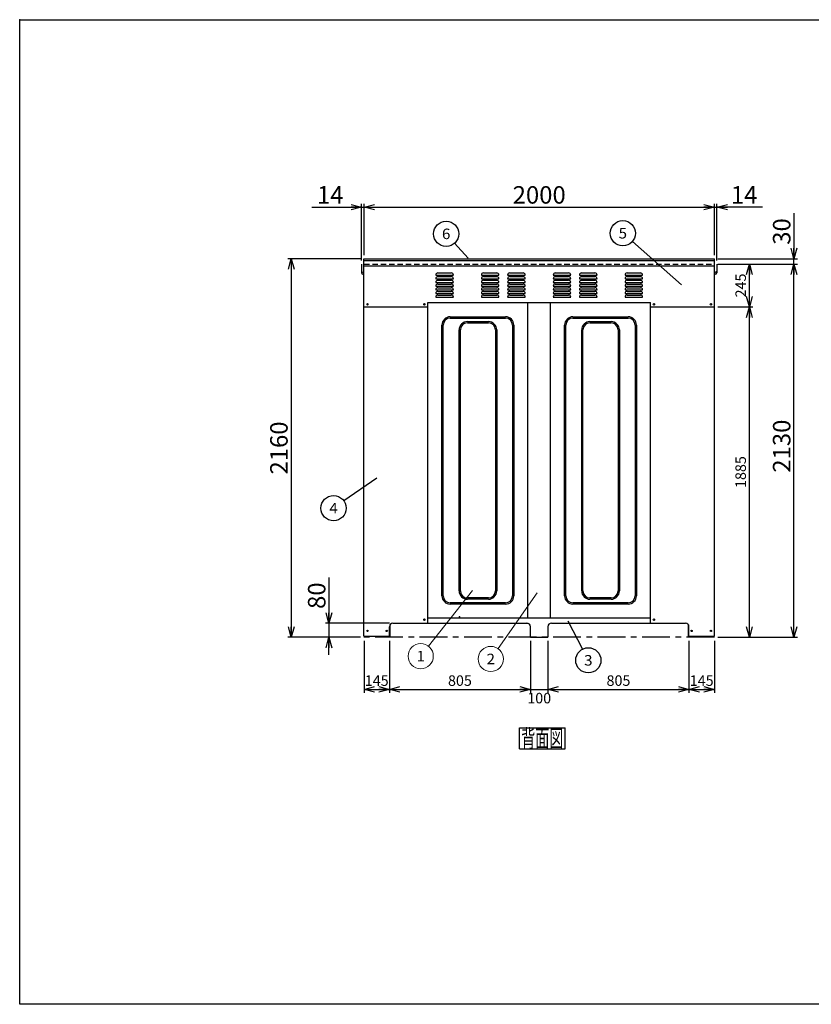
# Model space of a CAD drawing. Units: millimetres. Extents: x -3800 to 4111, y -2810 to 2810.
# Drawn here: x -3800 to 718, y -2810 to 2810 of the extents above; entities that cross this region are included whole.
import ezdxf
from ezdxf.enums import TextEntityAlignment as Align

# ---------------------------------------------------------------- set-up
doc = ezdxf.new("R2010")
doc.units = ezdxf.units.MM
doc.header["$LTSCALE"] = 5
doc.header["$PDSIZE"] = 1
doc.linetypes.add('CENTER', pattern=[50.8, 31.75, -6.35, 6.35, -6.35])
doc.linetypes.add('DASHED2', pattern=[9.525, 6.35, -3.175])
doc.layers.add('Layer0001', color=7, linetype='Continuous')
doc.layers.add('ZUWAKU', color=7, linetype='Continuous')
doc.styles.add('dcStyle0', font='txt.shx', dxfattribs={"width": 0.666667, "bigfont": 'bigfont'})
doc.styles.add('dcStyle1', font='HG創英角ｺﾞｼｯｸUB', dxfattribs={"width": 0.8})
doc.styles.get("Standard").update_dxf_attribs({"font": 'txt.shx', "bigfont": 'bigfont.shx'})
doc.dimstyles.new('dc_Rotated', dxfattribs={"dimtxt": 60, "dimasz": 60.000038, "dimexe": 20, "dimexo": 20, "dimgap": 20, "dimtad": 3, "dimdec": 1, "dimdsep": 46, "dimtxsty": 'Standard', "dimblk1": 'OPEN30', "dimblk2": 'OPEN30', "dimsah": 1, "dimcen": 0.09, "dimclrd": 4, "dimclre": 4, "dimclrt": 4, "dimadec": 0, "dimazin": 2, "dimtfac": 1, "dimtdec": 4, "dimtmove": 0, "dimatfit": 3, "dimfxl": 1, "dimarcsym": 0})

# ---------------------------------------------------------------- blocks, each defined once
blk = doc.blocks.new('DC_GROUP_BN-300_B_1')
at = {"layer": 'ZUWAKU', "color": 7, "linetype": 'Continuous', "lineweight": 25}
for p, q in [((-947.1, -1232.6), (-687.1, -1232.6)), ((-947.1, -1352.6), (-947.1, -1232.6)), ((-687.1, -1352.6), (-687.1, -1232.6)), ((-947.1, -1352.6), (-687.1, -1352.6))]:
    blk.add_line(p, q, dxfattribs=at)
at = {"layer": 'ZUWAKU', "color": 7, "style": 'dcStyle0', "width": 0.988235}
blk.add_text('背面図', height=100, dxfattribs=at).set_placement((-937.1, -1342.6), (-697.1, -1342.6), align=Align.FIT)
blk = doc.blocks.new('DC_GROUP_BN-300_B_2')
at = {"layer": 'Layer0001', "color": 4, "linetype": 'Continuous', "lineweight": 25}
blk.add_line((-672, -622), (-587.7, -782.7), dxfattribs=at)
blk.add_circle((-554.3, -846.5), 72, dxfattribs=at)
at = {"layer": 'Layer0001', "color": 4, "style": 'dcStyle0', "width": 0.988235}
blk.add_text('3', height=60, dxfattribs=at).set_placement((-578.3, -876.5), (-530.3, -876.5), align=Align.FIT)
blk = doc.blocks.new('DC_GROUP_BN-300_B_3')
at = {"layer": 'Layer0001', "color": 4, "linetype": 'Continuous', "lineweight": 25}
blk.add_line((-1762.2, 192.9), (-1949.2, 63), dxfattribs=at)
blk.add_circle((-2008.4, 22), 72, dxfattribs=at)
at = {"layer": 'Layer0001', "color": 4, "style": 'dcStyle0', "width": 0.933333}
blk.add_text('4', height=60, dxfattribs=at).set_placement((-2032.4, -8), (-1984.4, -8), align=Align.FIT)
blk = doc.blocks.new('DC_GROUP_BN-300_B_4')
at = {"layer": 'Layer0001', "color": 4, "linetype": 'Continuous', "lineweight": 25}
blk.add_line((-22.3, 1297), (-303.1, 1543.5), dxfattribs=at)
blk.add_circle((-357.3, 1591), 72, dxfattribs=at)
at = {"layer": 'Layer0001', "color": 4, "style": 'dcStyle0', "width": 0.988235}
blk.add_text('5', height=60, dxfattribs=at).set_placement((-381.3, 1561), (-333.3, 1561), align=Align.FIT)
blk = doc.blocks.new('DC_GROUP_BN-300_B_5')
at = {"layer": 'Layer0001', "color": 4, "linetype": 'Continuous', "lineweight": 25}
blk.add_line((-1240.7, 1449.1), (-1317.5, 1534.1), dxfattribs=at)
blk.add_circle((-1365.7, 1587.6), 72, dxfattribs=at)
at = {"layer": 'Layer0001', "color": 4, "style": 'dcStyle0', "width": 0.988235}
blk.add_text('6', height=60, dxfattribs=at).set_placement((-1389.7, 1557.6), (-1341.7, 1557.6), align=Align.FIT)
blk = doc.blocks.new('_OPEN30')
at = {"color": 0, "linetype": 'ByBlock', "lineweight": -2}
for p, q in [((-1, 0.267949), (0, 0)), ((0, 0), (-1, -0.267949)), ((0, 0), (-1, 0))]:
    blk.add_line(p, q, dxfattribs=at)
blk = doc.blocks.new('*D6')
at = {"layer": 'Layer0001', "color": 4, "linetype": 'Continuous', "lineweight": 25}
for p, q in [((-1834.7, -734.6), (-1834.7, -1032.3)), ((-1689.7, -734.6), (-1689.7, -1032.3)), ((-1834.7, -1012.3), (-1689.7, -1012.3))]:
    blk.add_line(p, q, dxfattribs=at)
at = {"layer": 'Layer0001', "color": 4, "xscale": 60.00005615230571, "yscale": 59.99978736447287}
for p, rotation in [((-1834.7, -1012.3), 180), ((-1689.7, -1012.3), 360)]:
    blk.add_blockref('_OPEN30', p, dxfattribs=dict(at, rotation=rotation))
at = {"layer": 'Layer0001', "color": 4, "insert": (-1762.2, -992.3), "char_height": 60, "width": 255, "attachment_point": 8, "style": 'dcStyle0'}
blk.add_mtext('\\T1.00;145', dxfattribs=at)
blk = doc.blocks.new('*D7')
at = {"layer": 'Layer0001', "color": 4, "linetype": 'Continuous', "lineweight": 25}
for p, q in [((-1689.7, -734.6), (-1689.7, -1032.3)), ((-884.7, -734.6), (-884.7, -1032.3)), ((-1689.7, -1012.3), (-884.7, -1012.3))]:
    blk.add_line(p, q, dxfattribs=at)
at = {"layer": 'Layer0001', "color": 4, "xscale": 60.00005615230571, "yscale": 59.99978736447287}
for p, rotation in [((-1689.7, -1012.3), 180), ((-884.7, -1012.3), 360)]:
    blk.add_blockref('_OPEN30', p, dxfattribs=dict(at, rotation=rotation))
at = {"layer": 'Layer0001', "color": 4, "insert": (-1287.2, -992.3), "char_height": 60, "width": 255, "attachment_point": 8, "style": 'dcStyle0'}
blk.add_mtext('\\T1.00;805', dxfattribs=at)
blk = doc.blocks.new('*D8')
at = {"layer": 'Layer0001', "color": 4, "linetype": 'Continuous', "lineweight": 25}
for p, q in [((-884.7, -734.6), (-884.7, -1032.3)), ((-784.7, -734.6), (-784.7, -1032.3)), ((-884.7, -1012.3), (-784.7, -1012.3))]:
    blk.add_line(p, q, dxfattribs=at)
at = {"layer": 'Layer0001', "color": 4, "insert": (-834.7, -1092.3), "char_height": 60, "width": 255, "attachment_point": 8, "style": 'dcStyle0'}
blk.add_mtext('\\T1.00;100', dxfattribs=at)
blk = doc.blocks.new('*D9')
at = {"layer": 'Layer0001', "color": 4, "linetype": 'Continuous', "lineweight": 25}
for p, q in [((-784.7, -734.6), (-784.7, -1032.3)), ((20.3, -734.6), (20.3, -1032.3)), ((-784.7, -1012.3), (20.3, -1012.3))]:
    blk.add_line(p, q, dxfattribs=at)
at = {"layer": 'Layer0001', "color": 4, "xscale": 60.00005615230571, "yscale": 59.99978736447287}
for p, rotation in [((-784.7, -1012.3), 180), ((20.3, -1012.3), 360)]:
    blk.add_blockref('_OPEN30', p, dxfattribs=dict(at, rotation=rotation))
at = {"layer": 'Layer0001', "color": 4, "insert": (-382.2, -992.3), "char_height": 60, "width": 255, "attachment_point": 8, "style": 'dcStyle0'}
blk.add_mtext('\\T1.00;805', dxfattribs=at)
blk = doc.blocks.new('*D10')
at = {"layer": 'Layer0001', "color": 4, "linetype": 'Continuous', "lineweight": 25}
for p, q in [((20.3, -734.6), (20.3, -1032.3)), ((165.3, -734.6), (165.3, -1032.3)), ((20.3, -1012.3), (165.3, -1012.3))]:
    blk.add_line(p, q, dxfattribs=at)
at = {"layer": 'Layer0001', "color": 4, "xscale": 60.00005615230571, "yscale": 59.99978736447287}
for p, rotation in [((20.3, -1012.3), 180), ((165.3, -1012.3), 360)]:
    blk.add_blockref('_OPEN30', p, dxfattribs=dict(at, rotation=rotation))
at = {"layer": 'Layer0001', "color": 4, "insert": (92.8, -992.3), "char_height": 60, "width": 255, "attachment_point": 8, "style": 'dcStyle0'}
blk.add_mtext('\\T1.00;145', dxfattribs=at)
blk = doc.blocks.new('*D11')
at = {"layer": 'Layer0001', "color": 4, "linetype": 'Continuous', "lineweight": 25}
for p, q in [((-1848.7, 1435.4), (-1848.7, 1759.9)), ((-1834.7, 1465.4), (-1834.7, 1759.9)), ((-2131.6, 1739.9), (-1848.7, 1739.9)), ((-1848.7, 1739.9), (-1834.7, 1739.9))]:
    blk.add_line(p, q, dxfattribs=at)
at = {"layer": 'Layer0001', "color": 4, "xscale": 60.00005615230571, "yscale": 59.99978736447287, "rotation": 360}
blk.add_blockref('_OPEN30', (-1848.7, 1739.9), dxfattribs=at)
at = {"layer": 'Layer0001', "color": 2, "insert": (-1951.6, 1759.9), "char_height": 100, "width": 325, "attachment_point": 9, "style": 'dcStyle1'}
blk.add_mtext('\\T1.00;14', dxfattribs=at)
blk = doc.blocks.new('*D12')
at = {"layer": 'Layer0001', "color": 4, "linetype": 'Continuous', "lineweight": 25}
for p, q in [((-1834.7, 1465.4), (-1834.7, 1759.9)), ((165.3, 1465.4), (165.3, 1759.9)), ((-1834.7, 1739.9), (165.3, 1739.9))]:
    blk.add_line(p, q, dxfattribs=at)
at = {"layer": 'Layer0001', "color": 4, "xscale": 60.00005615230571, "yscale": 59.99978736447287}
for p, rotation in [((-1834.7, 1739.9), 180), ((165.3, 1739.9), 360)]:
    blk.add_blockref('_OPEN30', p, dxfattribs=dict(at, rotation=rotation))
at = {"layer": 'Layer0001', "color": 2, "insert": (-834.7, 1759.9), "char_height": 100, "width": 525, "attachment_point": 8, "style": 'dcStyle1'}
blk.add_mtext('\\T1.00;2000', dxfattribs=at)
blk = doc.blocks.new('*D13')
at = {"layer": 'Layer0001', "color": 4, "linetype": 'Continuous', "lineweight": 25}
for p, q in [((165.3, 1465.4), (165.3, 1759.9)), ((179.3, 1435.4), (179.3, 1759.9)), ((165.3, 1739.9), (179.3, 1739.9)), ((439.3, 1739.9), (179.3, 1739.9))]:
    blk.add_line(p, q, dxfattribs=at)
at = {"layer": 'Layer0001', "color": 4, "xscale": 60.00005615230571, "yscale": 59.99978736447287, "rotation": 180}
blk.add_blockref('_OPEN30', (179.3, 1739.9), dxfattribs=at)
at = {"layer": 'Layer0001', "color": 2, "insert": (259.3, 1759.9), "char_height": 100, "width": 325, "attachment_point": 7, "style": 'dcStyle1'}
blk.add_mtext('\\T1.00;14', dxfattribs=at)
blk = doc.blocks.new('*D14')
at = {"layer": 'Layer0001', "color": 4, "linetype": 'Continuous', "lineweight": 25}
for p, q in [((185.3, 1170.4), (385.3, 1170.4)), ((365.3, -714.6), (365.3, 1170.4)), ((185.3, -714.6), (385.3, -714.6))]:
    blk.add_line(p, q, dxfattribs=at)
at = {"layer": 'Layer0001', "color": 4, "xscale": 60.00005615230571, "yscale": 59.99978736447287}
for p, rotation in [((365.3, 1170.4), 90), ((365.3, -714.6), 270)]:
    blk.add_blockref('_OPEN30', p, dxfattribs=dict(at, rotation=rotation))
at = {"layer": 'Layer0001', "color": 4, "insert": (345.3, 227.9), "char_height": 60, "width": 315, "attachment_point": 8, "rotation": 90, "style": 'dcStyle0'}
blk.add_mtext('\\T1.00;1885', dxfattribs=at)
blk = doc.blocks.new('*D15')
at = {"layer": 'Layer0001', "color": 4, "linetype": 'Continuous', "lineweight": 25}
for p, q in [((185.3, 1415.4), (385.3, 1415.4)), ((365.3, 1170.4), (365.3, 1415.4)), ((185.3, 1170.4), (385.3, 1170.4))]:
    blk.add_line(p, q, dxfattribs=at)
at = {"layer": 'Layer0001', "color": 4, "xscale": 60.00005615230571, "yscale": 59.99978736447287}
for p, rotation in [((365.3, 1415.4), 90), ((365.3, 1170.4), 270)]:
    blk.add_blockref('_OPEN30', p, dxfattribs=dict(at, rotation=rotation))
at = {"layer": 'Layer0001', "color": 4, "insert": (345.3, 1292.9), "char_height": 60, "width": 255, "attachment_point": 8, "rotation": 90, "style": 'dcStyle0'}
blk.add_mtext('\\T1.00;245', dxfattribs=at)
blk = doc.blocks.new('*D16')
at = {"layer": 'Layer0001', "color": 4, "linetype": 'Continuous', "lineweight": 25}
for p, q in [((185.3, 1415.4), (639.4, 1415.4)), ((619.4, -714.6), (619.4, 1415.4)), ((185.3, -714.6), (639.4, -714.6))]:
    blk.add_line(p, q, dxfattribs=at)
at = {"layer": 'Layer0001', "color": 4, "xscale": 60.00005615230571, "yscale": 59.99978736447287}
for p, rotation in [((619.4, 1415.4), 90), ((619.4, -714.6), 270)]:
    blk.add_blockref('_OPEN30', p, dxfattribs=dict(at, rotation=rotation))
at = {"layer": 'Layer0001', "color": 2, "insert": (599.4, 375.9), "char_height": 100, "width": 525, "attachment_point": 8, "rotation": 90, "style": 'dcStyle1'}
blk.add_mtext('\\T1.00;2130', dxfattribs=at)
blk = doc.blocks.new('*D17')
at = {"layer": 'Layer0001', "color": 4, "linetype": 'Continuous', "lineweight": 25}
for p, q in [((619.4, 1705.4), (619.4, 1445.4)), ((185.3, 1445.4), (639.4, 1445.4)), ((185.3, 1415.4), (639.4, 1415.4)), ((619.4, 1415.4), (619.4, 1445.4))]:
    blk.add_line(p, q, dxfattribs=at)
at = {"layer": 'Layer0001', "color": 4, "xscale": 60.00005615230571, "yscale": 59.99978736447287, "rotation": 270}
blk.add_blockref('_OPEN30', (619.4, 1445.4), dxfattribs=at)
at = {"layer": 'Layer0001', "color": 2, "insert": (599.4, 1525.4), "char_height": 100, "width": 325, "attachment_point": 7, "rotation": 90, "style": 'dcStyle1'}
blk.add_mtext('\\T1.00;30', dxfattribs=at)
blk = doc.blocks.new('DA_IMAGEDIMGROUP_1')
at = {"layer": 'Layer0001', "color": 4, "linetype": 'Continuous', "lineweight": 25}
for p, q in [((-2034.7, -373.3), (-2034.7, -634.6)), ((-1689.7, -634.6), (-2054.7, -634.6)), ((-2034.7, -634.6), (-2034.7, -714.6)), ((-1854.7, -714.6), (-2054.7, -714.6)), ((-2034.7, -814.6), (-2034.7, -714.6))]:
    blk.add_line(p, q, dxfattribs=at)
at = {"layer": 'Layer0001', "color": 4, "xscale": 60.00005615230571, "yscale": 59.99978736447287}
for p, rotation in [((-2034.7, -634.6), 270), ((-2034.7, -714.6), 90)]:
    blk.add_blockref('_OPEN30', p, dxfattribs=dict(at, rotation=rotation))
at = {"layer": 'Layer0001', "color": 2, "insert": (-2054.7, -553.3), "char_height": 100, "width": 325, "attachment_point": 7, "rotation": 90, "style": 'dcStyle1'}
blk.add_mtext('\\T1.00;80', dxfattribs=at)
blk = doc.blocks.new('*D19')
at = {"layer": 'Layer0001', "color": 4, "linetype": 'Continuous', "lineweight": 25}
for p, q in [((-1854.7, 1445.4), (-2270.3, 1445.4)), ((-2250.3, 1445.4), (-2250.3, -714.6)), ((-1854.7, -714.6), (-2270.3, -714.6))]:
    blk.add_line(p, q, dxfattribs=at)
at = {"layer": 'Layer0001', "color": 4, "xscale": 60.00005615230571, "yscale": 59.99978736447287}
for p, rotation in [((-2250.3, 1445.4), 90), ((-2250.3, -714.6), 270)]:
    blk.add_blockref('_OPEN30', p, dxfattribs=dict(at, rotation=rotation))
at = {"layer": 'Layer0001', "color": 2, "insert": (-2270.3, 365.4), "char_height": 100, "width": 525, "attachment_point": 8, "rotation": 90, "style": 'dcStyle1'}
blk.add_mtext('\\T1.00;2160', dxfattribs=at)
blk = doc.blocks.new('DC_GROUP_BN-300_B_6')
at = {"layer": 'Layer0001', "color": 4, "linetype": 'Continuous', "lineweight": 13}
blk.add_line((-1214.7, -448.8), (-1466.3, -766.3), dxfattribs=at)
blk.add_circle((-1511, -822.8), 72, dxfattribs=at)
at = {"layer": 'Layer0001', "color": 4, "style": 'dcStyle0', "width": 1.527273}
blk.add_text('1', height=60, dxfattribs=at).set_placement((-1535, -852.8), (-1487, -852.8), align=Align.FIT)
blk = doc.blocks.new('DC_GROUP_BN-300_B_7')
at = {"layer": 'Layer0001', "color": 4, "linetype": 'Continuous', "lineweight": 13}
blk.add_line((-846.9, -461.1), (-1069.8, -779.8), dxfattribs=at)
blk.add_circle((-1111.1, -838.8), 72, dxfattribs=at)
at = {"layer": 'Layer0001', "color": 4, "style": 'dcStyle0', "width": 0.988235}
blk.add_text('2', height=60, dxfattribs=at).set_placement((-1135.1, -868.8), (-1087.1, -868.8), align=Align.FIT)

msp = doc.modelspace()

# ---------------------------------------------------------------- linework, layer by layer
at = {"color": 3, "linetype": 'Continuous', "lineweight": 25}
for p, q in [((-1848.74, 1415.35), (-1848.74, 1365.35)), ((-1834.74, -708.65), (-1834.74, 1445.35)), ((-1834.74, 1445.35), (165.26, 1445.35)), ((-1834.74, 1435.35), (165.26, 1435.35)), ((-1834.74, 1405.35), (165.26, 1405.35)), ((165.26, -708.65), (165.26, 1445.35)), ((179.26, 1415.35), (179.26, 1365.35)), ((-1469.74, -634.65), (-1469.74, 1195.35)), ((-1469.74, 1195.35), (-199.74, 1195.35)), ((-899.74, -604.65), (-899.74, 1195.35)), ((-769.74, -604.65), (-769.74, 1195.35)), ((-199.74, -634.65), (-199.74, 1195.35)), ((-1469.74, -604.65), (-199.74, -604.65)), ((-1689.74, -708.65), (-1689.74, -654.65)), ((-1684.74, -708.65), (-1684.74, -641.42)), ((-1669.74, -634.65), (-901.2, -634.65)), ((-884.74, -714.65), (-884.74, -654.65)), ((-784.74, -654.65), (-784.74, -714.65)), ((-764.74, -634.65), (0.26, -634.65)), ((15.26, -641.42), (15.26, -708.65)), ((20.26, -708.65), (20.26, -654.65)), ((-1834.74, -708.65), (-1689.74, -708.65)), ((-1689.74, -708.65), (-1684.74, -708.65)), ((-884.74, -714.65), (-784.74, -714.65)), ((20.26, -708.65), (15.26, -708.65)), ((20.26, -708.65), (165.26, -708.65))]:
    msp.add_line(p, q, dxfattribs=at)
at = {"color": 7, "linetype": 'DASHED2', "lineweight": 25}
msp.add_line((-1834.74, 1415.35), (165.26, 1415.35), dxfattribs=at)
at = {"color": 4, "linetype": 'Continuous', "lineweight": 25}
for p, q in [((-1424.74, 1352.35), (-1324.74, 1352.35)), ((-1412.74, 1364.35), (-1336.74, 1364.35)), ((-1164.74, 1352.35), (-1064.74, 1352.35)), ((-1152.74, 1364.35), (-1076.74, 1364.35)), ((-1014.74, 1352.35), (-914.74, 1352.35)), ((-1002.74, 1364.35), (-926.74, 1364.35)), ((-754.74, 1352.35), (-654.74, 1352.35)), ((-742.74, 1364.35), (-666.74, 1364.35)), ((-604.74, 1352.35), (-504.74, 1352.35)), ((-592.74, 1364.35), (-516.74, 1364.35)), ((-344.74, 1352.35), (-244.74, 1352.35)), ((-332.74, 1364.35), (-256.74, 1364.35)), ((-1424.74, 1331.35), (-1324.74, 1331.35)), ((-1424.74, 1310.35), (-1324.74, 1310.35)), ((-1412.74, 1343.35), (-1336.74, 1343.35)), ((-1412.74, 1322.35), (-1336.74, 1322.35)), ((-1412.74, 1301.35), (-1336.74, 1301.35)), ((-1164.74, 1331.35), (-1064.74, 1331.35)), ((-1164.74, 1310.35), (-1064.74, 1310.35)), ((-1152.74, 1343.35), (-1076.74, 1343.35)), ((-1152.74, 1322.35), (-1076.74, 1322.35)), ((-1152.74, 1301.35), (-1076.74, 1301.35)), ((-1014.74, 1331.35), (-914.74, 1331.35)), ((-1014.74, 1310.35), (-914.74, 1310.35)), ((-1002.74, 1343.35), (-926.74, 1343.35)), ((-1002.74, 1322.35), (-926.74, 1322.35)), ((-1002.74, 1301.35), (-926.74, 1301.35)), ((-754.74, 1331.35), (-654.74, 1331.35)), ((-754.74, 1310.35), (-654.74, 1310.35)), ((-742.74, 1343.35), (-666.74, 1343.35)), ((-742.74, 1322.35), (-666.74, 1322.35)), ((-742.74, 1301.35), (-666.74, 1301.35)), ((-604.74, 1331.35), (-504.74, 1331.35)), ((-604.74, 1310.35), (-504.74, 1310.35)), ((-592.74, 1343.35), (-516.74, 1343.35)), ((-592.74, 1322.35), (-516.74, 1322.35)), ((-592.74, 1301.35), (-516.74, 1301.35)), ((-344.74, 1331.35), (-244.74, 1331.35)), ((-344.74, 1310.35), (-244.74, 1310.35)), ((-332.74, 1343.35), (-256.74, 1343.35)), ((-332.74, 1322.35), (-256.74, 1322.35)), ((-332.74, 1301.35), (-256.74, 1301.35)), ((-1424.74, 1289.35), (-1324.74, 1289.35)), ((-1424.74, 1268.35), (-1324.74, 1268.35)), ((-1424.74, 1247.35), (-1324.74, 1247.35)), ((-1412.74, 1280.35), (-1336.74, 1280.35)), ((-1412.74, 1259.35), (-1336.74, 1259.35)), ((-1412.74, 1238.35), (-1336.74, 1238.35)), ((-1164.74, 1289.35), (-1064.74, 1289.35)), ((-1164.74, 1268.35), (-1064.74, 1268.35)), ((-1164.74, 1247.35), (-1064.74, 1247.35)), ((-1152.74, 1280.35), (-1076.74, 1280.35)), ((-1152.74, 1259.35), (-1076.74, 1259.35)), ((-1152.74, 1238.35), (-1076.74, 1238.35)), ((-1014.74, 1289.35), (-914.74, 1289.35)), ((-1014.74, 1268.35), (-914.74, 1268.35)), ((-1014.74, 1247.35), (-914.74, 1247.35)), ((-1002.74, 1280.35), (-926.74, 1280.35)), ((-1002.74, 1259.35), (-926.74, 1259.35)), ((-1002.74, 1238.35), (-926.74, 1238.35)), ((-754.74, 1289.35), (-654.74, 1289.35)), ((-754.74, 1268.35), (-654.74, 1268.35)), ((-754.74, 1247.35), (-654.74, 1247.35)), ((-742.74, 1280.35), (-666.74, 1280.35)), ((-742.74, 1259.35), (-666.74, 1259.35)), ((-742.74, 1238.35), (-666.74, 1238.35)), ((-604.74, 1289.35), (-504.74, 1289.35)), ((-604.74, 1268.35), (-504.74, 1268.35)), ((-604.74, 1247.35), (-504.74, 1247.35)), ((-592.74, 1280.35), (-516.74, 1280.35)), ((-592.74, 1259.35), (-516.74, 1259.35)), ((-592.74, 1238.35), (-516.74, 1238.35)), ((-344.74, 1289.35), (-244.74, 1289.35)), ((-344.74, 1268.35), (-244.74, 1268.35)), ((-344.74, 1247.35), (-244.74, 1247.35)), ((-332.74, 1280.35), (-256.74, 1280.35)), ((-332.74, 1259.35), (-256.74, 1259.35)), ((-332.74, 1238.35), (-256.74, 1238.35)), ((-1424.74, 1226.35), (-1324.74, 1226.35)), ((-1164.74, 1226.35), (-1064.74, 1226.35)), ((-1014.74, 1226.35), (-914.74, 1226.35)), ((-754.74, 1226.35), (-654.74, 1226.35)), ((-604.74, 1226.35), (-504.74, 1226.35)), ((-344.74, 1226.35), (-244.74, 1226.35))]:
    msp.add_line(p, q, dxfattribs=at)
at = {"color": 7, "linetype": 'Continuous', "lineweight": 25}
for p, q in [((-1834.74, 1170.35), (-1469.74, 1170.35)), ((-199.74, 1170.35), (165.26, 1170.35)), ((-1342.24, 1114.35), (-1027.24, 1114.35)), ((-1342.24, 1106.85), (-1027.24, 1106.85)), ((-1244.74, 1086.85), (-1124.74, 1086.85)), ((-1244.74, 1079.35), (-1124.74, 1079.35)), ((-642.24, 1114.35), (-327.24, 1114.35)), ((-642.24, 1106.85), (-327.24, 1106.85)), ((-544.74, 1086.85), (-424.74, 1086.85)), ((-544.74, 1079.35), (-424.74, 1079.35)), ((-1389.74, -478.15), (-1389.74, 1066.85)), ((-1382.24, -478.15), (-1382.24, 1066.85)), ((-1292.24, -450.65), (-1292.24, 1039.35)), ((-1284.74, -450.65), (-1284.74, 1039.35)), ((-1084.74, 1039.35), (-1084.74, -450.65)), ((-1077.24, 1039.35), (-1077.24, -450.65)), ((-987.24, 1066.85), (-987.24, -478.15)), ((-979.74, 1066.85), (-979.74, -478.15)), ((-689.74, -478.15), (-689.74, 1066.85)), ((-682.24, -478.15), (-682.24, 1066.85)), ((-592.24, -450.65), (-592.24, 1039.35)), ((-584.74, -450.65), (-584.74, 1039.35)), ((-384.74, 1039.35), (-384.74, -450.65)), ((-377.24, 1039.35), (-377.24, -450.65)), ((-287.24, 1066.85), (-287.24, -478.15)), ((-279.74, 1066.85), (-279.74, -478.15)), ((-1124.74, -490.65), (-1244.74, -490.65)), ((-1124.74, -498.15), (-1244.74, -498.15)), ((-424.74, -490.65), (-544.74, -490.65)), ((-424.74, -498.15), (-544.74, -498.15)), ((-1027.24, -518.15), (-1342.24, -518.15)), ((-1027.24, -525.65), (-1342.24, -525.65)), ((-327.24, -518.15), (-642.24, -518.15)), ((-327.24, -525.65), (-642.24, -525.65))]:
    msp.add_line(p, q, dxfattribs=at)
at = {"color": 4, "linetype": 'CENTER', "lineweight": 25}
msp.add_line((165.26, -714.65), (-1834.74, -714.65), dxfattribs=at)
at = {"color": 3, "linetype": 'Continuous', "lineweight": 25}
for centre in [(-1814.74, 1185.35), (-1489.74, 1185.35), (-179.74, 1185.35), (145.26, 1185.35), (-1489.74, -614.65), (-179.74, -614.65), (-1814.74, -678.65), (-1704.74, -678.65), (35.26, -678.65), (145.26, -678.65)]:
    msp.add_circle(centre, 4, dxfattribs=at)
for centre, radius, start, end in [((-1841.74, 1375.35), 7, 180, 0), ((-1841.74, 1365.35), 7, 180, 0), ((172.26, 1375.35), 7, 180, 0), ((172.26, 1365.35), 7, 180, 0), ((-1669.74, -654.65), 20, 90, 180), ((-904.74, -654.65), 20, 0, 90), ((-764.74, -654.65), 20, 90, 180), ((0.26, -654.65), 20, 0, 90)]:
    msp.add_arc(centre, radius, start, end, dxfattribs=at)
at = {"color": 4, "linetype": 'Continuous', "lineweight": 25}
for centre, start, end in [((-1412.74, 1352.35), 90, 180), ((-1336.74, 1352.35), 360, 90), ((-1152.74, 1352.35), 90, 180), ((-1076.74, 1352.35), 360, 90), ((-1002.74, 1352.35), 90, 180), ((-926.74, 1352.35), 360, 90), ((-742.74, 1352.35), 90, 180), ((-666.74, 1352.35), 360, 90), ((-592.74, 1352.35), 90, 180), ((-516.74, 1352.35), 360, 90), ((-332.74, 1352.35), 90, 180), ((-256.74, 1352.35), 360, 90), ((-1412.74, 1331.35), 90, 180), ((-1412.74, 1310.35), 90, 180), ((-1412.74, 1289.35), 90, 180), ((-1336.74, 1331.35), 360, 90), ((-1336.74, 1310.35), 360, 90), ((-1336.74, 1289.35), 360, 90), ((-1152.74, 1331.35), 90, 180), ((-1152.74, 1310.35), 90, 180), ((-1152.74, 1289.35), 90, 180), ((-1076.74, 1331.35), 360, 90), ((-1076.74, 1310.35), 360, 90), ((-1076.74, 1289.35), 360, 90), ((-1002.74, 1331.35), 90, 180), ((-1002.74, 1310.35), 90, 180), ((-1002.74, 1289.35), 90, 180), ((-926.74, 1331.35), 360, 90), ((-926.74, 1310.35), 360, 90), ((-926.74, 1289.35), 360, 90), ((-742.74, 1331.35), 90, 180), ((-742.74, 1310.35), 90, 180), ((-742.74, 1289.35), 90, 180), ((-666.74, 1331.35), 360, 90), ((-666.74, 1310.35), 360, 90), ((-666.74, 1289.35), 360, 90), ((-592.74, 1331.35), 90, 180), ((-592.74, 1310.35), 90, 180), ((-592.74, 1289.35), 90, 180), ((-516.74, 1331.35), 360, 90), ((-516.74, 1310.35), 360, 90), ((-516.74, 1289.35), 360, 90), ((-332.74, 1331.35), 90, 180), ((-332.74, 1310.35), 90, 180), ((-332.74, 1289.35), 90, 180), ((-256.74, 1331.35), 360, 90), ((-256.74, 1310.35), 360, 90), ((-256.74, 1289.35), 360, 90), ((-1412.74, 1268.35), 90, 180), ((-1412.74, 1247.35), 90, 180), ((-1412.74, 1226.35), 90, 180), ((-1336.74, 1268.35), 360, 90), ((-1336.74, 1247.35), 360, 90), ((-1336.74, 1226.35), 360, 90), ((-1152.74, 1268.35), 90, 180), ((-1152.74, 1247.35), 90, 180), ((-1152.74, 1226.35), 90, 180), ((-1076.74, 1268.35), 360, 90), ((-1076.74, 1247.35), 360, 90), ((-1076.74, 1226.35), 360, 90), ((-1002.74, 1268.35), 90, 180), ((-1002.74, 1247.35), 90, 180), ((-1002.74, 1226.35), 90, 180), ((-926.74, 1268.35), 360, 90), ((-926.74, 1247.35), 360, 90), ((-926.74, 1226.35), 360, 90), ((-742.74, 1268.35), 90, 180), ((-742.74, 1247.35), 90, 180), ((-742.74, 1226.35), 90, 180), ((-666.74, 1268.35), 360, 90), ((-666.74, 1247.35), 360, 90), ((-666.74, 1226.35), 360, 90), ((-592.74, 1268.35), 90, 180), ((-592.74, 1247.35), 90, 180), ((-592.74, 1226.35), 90, 180), ((-516.74, 1268.35), 360, 90), ((-516.74, 1247.35), 360, 90), ((-516.74, 1226.35), 360, 90), ((-332.74, 1268.35), 90, 180), ((-332.74, 1247.35), 90, 180), ((-332.74, 1226.35), 90, 180), ((-256.74, 1268.35), 360, 90), ((-256.74, 1247.35), 360, 90), ((-256.74, 1226.35), 360, 90)]:
    msp.add_arc(centre, 12, start, end, dxfattribs=at)
at = {"color": 7, "linetype": 'Continuous', "lineweight": 25}
for centre, radius, start, end in [((-1342.24, 1066.85), 47.5, 90, 180), ((-1342.24, 1066.85), 40, 90, 180), ((-1244.74, 1039.35), 47.5, 90, 180), ((-1244.74, 1039.35), 40, 90, 180), ((-1124.74, 1039.35), 47.5, 0, 90), ((-1124.74, 1039.35), 40, 0, 90), ((-1027.24, 1066.85), 47.5, 0, 90), ((-1027.24, 1066.85), 40, 0, 90), ((-642.24, 1066.85), 47.5, 90, 180), ((-642.24, 1066.85), 40, 90, 180), ((-544.74, 1039.35), 47.5, 90, 180), ((-544.74, 1039.35), 40, 90, 180), ((-424.74, 1039.35), 47.5, 0, 90), ((-424.74, 1039.35), 40, 0, 90), ((-327.24, 1066.85), 47.5, 0, 90), ((-327.24, 1066.85), 40, 0, 90), ((-1342.24, -478.15), 47.5, 180, 270), ((-1342.24, -478.15), 40, 180, 270), ((-1244.74, -450.65), 47.5, 180, 270), ((-1244.74, -450.65), 40, 180, 270), ((-1124.74, -450.65), 40, 270, 0), ((-1124.74, -450.65), 47.5, 270, 0), ((-1027.24, -478.15), 40, 270, 0), ((-1027.24, -478.15), 47.5, 270, 0), ((-642.24, -478.15), 47.5, 180, 270), ((-642.24, -478.15), 40, 180, 270), ((-544.74, -450.65), 47.5, 180, 270), ((-544.74, -450.65), 40, 180, 270), ((-424.74, -450.65), 40, 270, 0), ((-424.74, -450.65), 47.5, 270, 0), ((-327.24, -478.15), 40, 270, 0), ((-327.24, -478.15), 47.5, 270, 0)]:
    msp.add_arc(centre, radius, start, end, dxfattribs=at)
at = {"color": 1, "linetype": 'Continuous'}
msp.add_point((-1290.2, -597.85), dxfattribs=at)
at = {"layer": 'ZUWAKU', "color": 5, "linetype": 'Continuous', "lineweight": 25}
for p, q in [((-3800, 2810), (4040, 2810)), ((-3800, -2810), (-3800, 2810)), ((4040, -2810), (-3800, -2810))]:
    msp.add_line(p, q, dxfattribs=at)
at = {"layer": 'ZUWAKU', "color": 190, "linetype": 'Continuous'}
msp.add_point((-3800, 2810), dxfattribs=at)

# ---------------------------------------------------------------- block references
at = {"layer": 'Layer0001', "linetype": 'Continuous'}
for name in ['DC_GROUP_BN-300_B_5', 'DC_GROUP_BN-300_B_4', 'DC_GROUP_BN-300_B_3', 'DA_IMAGEDIMGROUP_1', 'DC_GROUP_BN-300_B_6', 'DC_GROUP_BN-300_B_7', 'DC_GROUP_BN-300_B_2']:
    msp.add_blockref(name, (0, 0), dxfattribs=at)
at = {"layer": 'ZUWAKU', "linetype": 'Continuous'}
msp.add_blockref('DC_GROUP_BN-300_B_1', (0, 0), dxfattribs=at)

# ---------------------------------------------------------------- dimensions: what is measured, and where the dimension line sits
at = {"layer": 'Layer0001', "linetype": 'Continuous', "lineweight": 25}
for base, p1, p2, override, picture, middle in [((-1834.74, 1739.92), (-1848.74, 1415.35), (-1834.74, 1445.35), {"dimtxt": 100, "dimasz": 60.000038, "dimexe": 20, "dimexo": 20, "dimgap": 20, "dimtad": 3, "dimtih": 0, "dimtoh": 0, "dimdec": 1, "dimzin": 8, "dimblk1": 'OPEN30', "dimblk2": 'OPEN30', "dimsah": 1, "dimclrd": 4, "dimclre": 4, "dimclrt": 2, "dimazin": 2, "dimtofl": 1, "dimtolj": 0, "dimtzin": 8, "dimarcsym": 1}, '*D11', (-2031.62, 1739.92)), ((165.26, 1739.92), (-1834.74, 1445.35), (165.26, 1445.35), {"dimtxt": 100, "dimasz": 60.000038, "dimexe": 20, "dimexo": 20, "dimgap": 20, "dimtad": 3, "dimtih": 0, "dimtoh": 0, "dimdec": 1, "dimzin": 8, "dimblk1": 'OPEN30', "dimblk2": 'OPEN30', "dimsah": 1, "dimclrd": 4, "dimclre": 4, "dimclrt": 2, "dimazin": 2, "dimtofl": 1, "dimtolj": 0, "dimtzin": 8, "dimarcsym": 1}, '*D12', (-834.74, 1739.92)), ((179.26, 1739.92), (165.26, 1445.35), (179.26, 1415.35), {"dimtxt": 100, "dimasz": 60.000038, "dimexe": 20, "dimexo": 20, "dimgap": 20, "dimtad": 3, "dimtih": 0, "dimtoh": 0, "dimdec": 1, "dimzin": 8, "dimblk1": 'OPEN30', "dimblk2": 'OPEN30', "dimsah": 1, "dimclrd": 4, "dimclre": 4, "dimclrt": 2, "dimazin": 2, "dimtofl": 1, "dimtolj": 0, "dimtzin": 8, "dimarcsym": 1}, '*D13', (339.26, 1739.92)), ((-1689.74, -1012.28), (-1834.74, -714.65), (-1689.74, -714.65), {"dimtxt": 60, "dimasz": 60.000038, "dimexe": 20, "dimexo": 20, "dimgap": 20, "dimtad": 3, "dimtih": 0, "dimtoh": 0, "dimdec": 1, "dimzin": 8, "dimblk1": 'OPEN30', "dimblk2": 'OPEN30', "dimsah": 1, "dimclrd": 4, "dimclre": 4, "dimclrt": 4, "dimazin": 2, "dimtofl": 1, "dimtolj": 0, "dimtzin": 8, "dimarcsym": 1}, '*D6', (-1762.24, -1012.28)), ((-884.74, -1012.28), (-1689.74, -714.65), (-884.74, -714.65), {"dimtxt": 60, "dimasz": 60.000038, "dimexe": 20, "dimexo": 20, "dimgap": 20, "dimtad": 3, "dimtih": 0, "dimtoh": 0, "dimdec": 1, "dimzin": 8, "dimblk1": 'OPEN30', "dimblk2": 'OPEN30', "dimsah": 1, "dimclrd": 4, "dimclre": 4, "dimclrt": 4, "dimazin": 2, "dimtofl": 1, "dimtolj": 0, "dimtzin": 8, "dimarcsym": 1}, '*D7', (-1287.24, -1012.28)), ((-784.74, -1012.28), (-884.74, -714.65), (-784.74, -714.65), {"dimtxt": 60, "dimasz": 60.000038, "dimexe": 20, "dimexo": 20, "dimgap": 80, "dimtad": 3, "dimtih": 0, "dimtoh": 0, "dimdec": 1, "dimzin": 8, "dimblk1": 'OPEN30', "dimblk2": 'OPEN30', "dimsah": 1, "dimclrd": 4, "dimclre": 4, "dimclrt": 4, "dimazin": 2, "dimtofl": 1, "dimtolj": 0, "dimtzin": 8, "dimarcsym": 1}, '*D8', (-834.74, -1012.28)), ((20.26, -1012.28), (-784.74, -714.65), (20.26, -714.65), {"dimtxt": 60, "dimasz": 60.000038, "dimexe": 20, "dimexo": 20, "dimgap": 20, "dimtad": 3, "dimtih": 0, "dimtoh": 0, "dimdec": 1, "dimzin": 8, "dimblk1": 'OPEN30', "dimblk2": 'OPEN30', "dimsah": 1, "dimclrd": 4, "dimclre": 4, "dimclrt": 4, "dimazin": 2, "dimtofl": 1, "dimtolj": 0, "dimtzin": 8, "dimarcsym": 1}, '*D9', (-382.24, -1012.28)), ((165.26, -1012.28), (20.26, -714.65), (165.26, -714.65), {"dimtxt": 60, "dimasz": 60.000038, "dimexe": 20, "dimexo": 20, "dimgap": 20, "dimtad": 3, "dimtih": 0, "dimtoh": 0, "dimdec": 1, "dimzin": 8, "dimblk1": 'OPEN30', "dimblk2": 'OPEN30', "dimsah": 1, "dimclrd": 4, "dimclre": 4, "dimclrt": 4, "dimazin": 2, "dimtofl": 1, "dimtolj": 0, "dimtzin": 8, "dimarcsym": 1}, '*D10', (92.76, -1012.28))]:
    dim = msp.add_linear_dim(base=base, p1=p1, p2=p2, dimstyle='dc_Rotated', override=override, dxfattribs=at)
    dim.commit()
    dim.dimension.update_dxf_attribs({"geometry": picture, "text_midpoint": middle, "dimtype": 160})
for base, p1, p2, override, picture, middle in [((619.35, 1445.35), (165.26, 1415.35), (165.26, 1445.35), {"dimtxt": 100, "dimasz": 60.000038, "dimexe": 20, "dimexo": 20, "dimgap": 20, "dimtad": 3, "dimtih": 0, "dimtoh": 0, "dimdec": 1, "dimzin": 8, "dimblk1": 'OPEN30', "dimblk2": 'OPEN30', "dimsah": 1, "dimclrd": 4, "dimclre": 4, "dimclrt": 2, "dimazin": 2, "dimtofl": 1, "dimtolj": 0, "dimtzin": 8, "dimarcsym": 1}, '*D17', (619.35, 1605.35)), ((365.26, 1415.35), (165.26, 1170.35), (165.26, 1415.35), {"dimtxt": 60, "dimasz": 60.000038, "dimexe": 20, "dimexo": 20, "dimgap": 20, "dimtad": 3, "dimtih": 0, "dimtoh": 0, "dimdec": 1, "dimzin": 8, "dimblk1": 'OPEN30', "dimblk2": 'OPEN30', "dimsah": 1, "dimclrd": 4, "dimclre": 4, "dimclrt": 4, "dimazin": 2, "dimtofl": 1, "dimtolj": 0, "dimtzin": 8, "dimarcsym": 1}, '*D15', (365.26, 1292.85)), ((619.35, 1415.35), (165.26, -714.65), (165.26, 1415.35), {"dimtxt": 100, "dimasz": 60.000038, "dimexe": 20, "dimexo": 20, "dimgap": 20, "dimtad": 3, "dimtih": 0, "dimtoh": 0, "dimdec": 1, "dimzin": 8, "dimblk1": 'OPEN30', "dimblk2": 'OPEN30', "dimsah": 1, "dimclrd": 4, "dimclre": 4, "dimclrt": 2, "dimazin": 2, "dimtofl": 1, "dimtolj": 0, "dimtzin": 8, "dimarcsym": 1}, '*D16', (619.35, 375.88)), ((365.26, 1170.35), (165.26, -714.65), (165.26, 1170.35), {"dimtxt": 60, "dimasz": 60.000038, "dimexe": 20, "dimexo": 20, "dimgap": 20, "dimtad": 3, "dimtih": 0, "dimtoh": 0, "dimdec": 1, "dimzin": 8, "dimblk1": 'OPEN30', "dimblk2": 'OPEN30', "dimsah": 1, "dimclrd": 4, "dimclre": 4, "dimclrt": 4, "dimazin": 2, "dimtofl": 1, "dimtolj": 0, "dimtzin": 8, "dimarcsym": 1}, '*D14', (365.26, 227.85))]:
    dim = msp.add_linear_dim(base=base, p1=p1, p2=p2, angle=90, dimstyle='dc_Rotated', override=override, dxfattribs=at)
    dim.commit()
    dim.dimension.update_dxf_attribs({"geometry": picture, "text_midpoint": middle, "dimtype": 160})
at = {"layer": 'Layer0001', "linetype": 'Continuous', "lineweight": 13}
dim = msp.add_linear_dim(base=(-2250.29, -714.65), p1=(-1834.74, 1445.35), p2=(-1834.74, -714.65), angle=90, dimstyle='dc_Rotated', override={"dimtxt": 100, "dimasz": 60.000038, "dimexe": 20, "dimexo": 20, "dimgap": 20, "dimtad": 3, "dimtih": 0, "dimtoh": 0, "dimdec": 1, "dimzin": 8, "dimblk1": 'OPEN30', "dimblk2": 'OPEN30', "dimsah": 1, "dimclrd": 4, "dimclre": 4, "dimclrt": 2, "dimazin": 2, "dimtofl": 1, "dimtolj": 0, "dimtzin": 8, "dimarcsym": 1}, dxfattribs=at)
dim.commit()
dim.dimension.update_dxf_attribs({"geometry": '*D19', "text_midpoint": (-2250.29, 365.35), "dimtype": 160})

doc.saveas('drawing.dxf')
